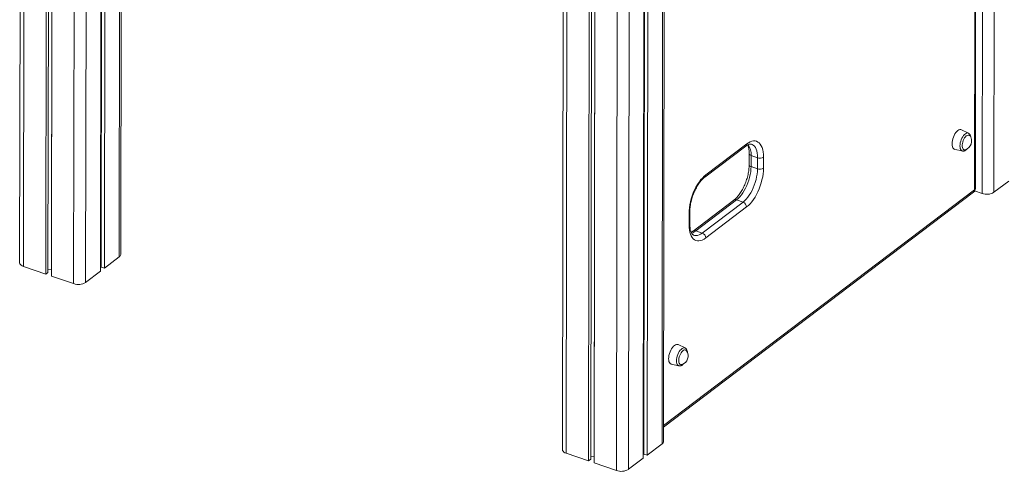
# Model space of a CAD drawing. Units: millimetres. Extents: x -10810 to 26935, y -3216 to 9309.
# Drawn here: x 23180 to 24321, y -1383 to -859 of the extents above; entities that cross this region are included whole.
import ezdxf

# ---------------------------------------------------------------- set-up
doc = ezdxf.new("R2010")
doc.units = ezdxf.units.MM

msp = doc.modelspace()

# ---------------------------------------------------------------- linework, layer by layer
at = {"color": 8, "linetype": 'Continuous', "lineweight": 15}
for p, q in [((24312.8, 1293.2), (24309.4, -1059.5)), ((23187.9, 1209.3), (23184.5, -1145.4)), ((23246, 1189.4), (23242.6, -1165.3)), ((23817, 994), (23813.6, -1362)), ((23875.2, 974.1), (23871.8, -1381.9)), ((23889.1, 972.3), (23885.7, -1380.5)), ((23928, 981), (23924.6, -1351)), ((24297.2, 59.3), (24295.6, -1060.9)), ((24287, -1056.7), (24288.6, 52.7)), ((23258.1, -41.9), (23256.5, -1163.9)), ((23297, -55.2), (23295.5, -1134.4)), ((23926.4, -1329.9), (24287, -1056.7))]:
    msp.add_line(p, q, dxfattribs=at)
at = {"color": 7, "linetype": 'Continuous', "lineweight": 15}
for p, q in [((23183.4, 1210.9), (23180, -1141.2)), ((23213.6, 1200.5), (23210.2, -1154.2)), ((23216.2, 1199.6), (23212.8, -1152.3)), ((23220.2, 1198.3), (23216.8, -1148.8)), ((23220.3, 1198.3), (23216.9, -1156.5)), ((23812.6, 995.5), (23809.2, -1357.8)), ((23842.8, 985.2), (23839.4, -1370.8)), ((23845.4, 984.3), (23842, -1368.9)), ((23849.4, 982.9), (23846, -1373.1)), ((23849.4, 982.9), (23846, -1365.4)), ((23926.3, -1348.2), (23929.7, 982.3)), ((23906.3, 972.7), (23902.9, -1367.5)), ((23906.9, 972.7), (23903.5, -1362.8)), ((23910.8, 973.1), (23907.4, -1364.1)), ((24287.8, -1055.3), (24289.4, 53.4)), ((23275.3, -47.8), (23273.8, -1150.8)), ((23275.9, -48), (23274.4, -1146.2)), ((23279.8, -49.3), (23278.2, -1147.5)), ((23297.2, -1131.6), (23298.7, -55.8)), ((24279.9, -990.9), (24271.8, -987)), ((23975.4, -1039.2), (24022.8, -1003.3)), ((23974.3, -1041.8), (24021.7, -1005.9)), ((24025.6, -1014.7), (24025.6, -1027.6)), ((24264, -1009.7), (24272.8, -1011.6)), ((24035.3, -1019.4), (24027.8, -1016.8)), ((24027.8, -1016.8), (24027.8, -1029.7)), ((24035.3, -1032.3), (24035.3, -1019.4)), ((24042.2, -1018.7), (24042.2, -1031.6)), ((24035.3, -1032.3), (24027.8, -1029.7)), ((24309.4, -1059.5), (24326.7, -1046.4)), ((23926.4, -1331.6), (24285.8, -1059.2)), ((24287, -1057.9), (24295.6, -1060.9)), ((24008, -1068.5), (23960.7, -1104.4)), ((24011.1, -1068.2), (23963.7, -1104.1)), ((23971.2, -1106.7), (24018.5, -1070.8)), ((24018.5, -1070.8), (24011.1, -1068.2)), ((23955.9, -1097), (23955.9, -1084.1)), ((23956.7, -1095.6), (23956.8, -1082.7)), ((24022.7, -1076.5), (23975.3, -1112.4)), ((23971.2, -1106.7), (23963.7, -1104.1)), ((23278.2, -1147.5), (23295.5, -1134.4)), ((23184.5, -1145.4), (23210.2, -1154.2)), ((23210.2, -1154.2), (23212.8, -1152.3)), ((23212.8, -1149.2), (23216.8, -1148.8)), ((23216.8, -1148.8), (23216.9, -1148.8)), ((23256.5, -1163.9), (23273.8, -1150.8)), ((23273.8, -1143.1), (23274.4, -1143)), ((23274.4, -1146.2), (23278.2, -1147.5)), ((23216.9, -1156.5), (23242.6, -1165.3)), ((23951.3, -1239.9), (23943.2, -1236)), ((23935.4, -1258.7), (23944.2, -1260.6)), ((23907.4, -1364.1), (23924.6, -1351)), ((23813.6, -1362), (23839.4, -1370.8)), ((23839.4, -1370.8), (23842, -1368.9)), ((23842, -1365.8), (23846, -1365.4)), ((23846, -1365.4), (23846.1, -1365.4)), ((23885.7, -1380.5), (23902.9, -1367.5)), ((23902.9, -1359.7), (23903.5, -1359.6)), ((23903.5, -1362.8), (23907.4, -1364.1)), ((23846, -1373.1), (23871.8, -1381.9))]:
    msp.add_line(p, q, dxfattribs=at)
at = {"color": 7, "linetype": 'Continuous', "lineweight": 15, "flags": 128}
for points in [[(24271.8, -987), (24270.9, -986.8), (24269.9, -986.8), (24268.7, -987.2), (24267.6, -987.9), (24266.4, -989), (24265.3, -990.3), (24264.2, -991.9), (24263.3, -993.6), (24262.5, -995.5), (24261.8, -997.5), (24261.3, -999.5), (24261, -1001.5), (24260.9, -1003.3), (24261, -1005), (24261.3, -1006.6), (24261.8, -1007.8), (24262.4, -1008.8), (24263.3, -1009.4), (24264, -1009.7)], [(24022.8, -1003.3), (24024.8, -1002), (24026.8, -1000.9), (24028.8, -1000.2), (24030.7, -999.9), (24032.5, -1000), (24034.2, -1000.4), (24035.8, -1001.2), (24037.3, -1002.3), (24038.5, -1003.8), (24039.6, -1005.6), (24040.6, -1007.7), (24041.3, -1010.1), (24041.8, -1012.7), (24042.1, -1015.6), (24042.2, -1018.7)], [(24281.6, -994.2), (24281, -993.5), (24280.2, -993.2), (24279.3, -993.2), (24278.3, -993.5), (24277.3, -994.2), (24276.3, -995.2), (24275.4, -996.4), (24274.5, -997.9), (24273.8, -999.5), (24273.2, -1001.2), (24272.8, -1003), (24272.6, -1004.6), (24272.6, -1006.2), (24272.8, -1007.6), (24273.2, -1008.7), (24273.8, -1009.5), (24274.5, -1010.1), (24275.3, -1010.2), (24276.2, -1010.1)], [(24027.8, -1029.7), (24027.7, -1032.7), (24027.4, -1035.8), (24026.9, -1039), (24026.1, -1042.2), (24025.2, -1045.4), (24024.1, -1048.6), (24022.9, -1051.7), (24021.5, -1054.7), (24020, -1057.5), (24018.3, -1060.2), (24016.6, -1062.6), (24014.8, -1064.8), (24012.9, -1066.6), (24011.1, -1068.2)], [(24018.5, -1070.8), (24020.4, -1069.2), (24022.3, -1067.3), (24024.1, -1065.1), (24025.8, -1062.7), (24027.4, -1060.1), (24029, -1057.3), (24030.4, -1054.3), (24031.6, -1051.2), (24032.7, -1048), (24033.6, -1044.8), (24034.3, -1041.5), (24034.9, -1038.4), (24035.2, -1035.3), (24035.3, -1032.3)], [(24042.2, -1031.6), (24042.1, -1034.8), (24041.8, -1038.2), (24041.3, -1041.6), (24040.5, -1045.1), (24039.6, -1048.6), (24038.5, -1052.1), (24037.2, -1055.6), (24035.7, -1058.9), (24034.1, -1062.1), (24032.4, -1065.1), (24030.6, -1067.9), (24028.7, -1070.5), (24026.7, -1072.8), (24024.7, -1074.8), (24022.7, -1076.5)], [(23955.9, -1084.1), (23956, -1080.9), (23956.3, -1077.5), (23956.9, -1074.1), (23957.6, -1070.6), (23958.5, -1067.1), (23959.7, -1063.6), (23960.9, -1060.2), (23962.4, -1056.8), (23964, -1053.6), (23965.7, -1050.6), (23967.5, -1047.8), (23969.4, -1045.2), (23971.4, -1042.9), (23973.4, -1040.9), (23975.4, -1039.2)], [(23975.3, -1112.4), (23973.3, -1113.8), (23971.3, -1114.8), (23969.3, -1115.5), (23967.4, -1115.8), (23965.6, -1115.7), (23963.9, -1115.3), (23962.3, -1114.5), (23960.9, -1113.4), (23959.6, -1111.9), (23958.5, -1110.1), (23957.6, -1108), (23956.8, -1105.6), (23956.3, -1103), (23956, -1100.1), (23955.9, -1097)], [(23180, -1141.2), (23180.2, -1142.2), (23180.8, -1143.1), (23181.7, -1144), (23183, -1144.8), (23184.5, -1145.4)], [(23943.2, -1236), (23942.3, -1235.8), (23941.3, -1235.8), (23940.2, -1236.2), (23939, -1236.9), (23937.8, -1238), (23936.7, -1239.3), (23935.7, -1240.8), (23934.7, -1242.6), (23933.9, -1244.5), (23933.2, -1246.5), (23932.7, -1248.5), (23932.4, -1250.5), (23932.3, -1252.3), (23932.4, -1254), (23932.7, -1255.6), (23933.2, -1256.8), (23933.9, -1257.8), (23934.7, -1258.4), (23935.4, -1258.7)], [(23953, -1243.2), (23952.4, -1242.5), (23951.6, -1242.1), (23950.7, -1242.1), (23949.7, -1242.5), (23948.7, -1243.2), (23947.7, -1244.2), (23946.8, -1245.4), (23945.9, -1246.9), (23945.2, -1248.5), (23944.6, -1250.2), (23944.2, -1252), (23944, -1253.6), (23944, -1255.2), (23944.2, -1256.6), (23944.6, -1257.7), (23945.2, -1258.5), (23945.9, -1259.1), (23946.8, -1259.2), (23947.6, -1259.1)], [(23809.2, -1357.8), (23809.4, -1358.8), (23810, -1359.7), (23810.9, -1360.6), (23812.1, -1361.4), (23813.6, -1362)]]:
    msp.add_lwpolyline(points, dxfattribs=at)
at = {"color": 8, "linetype": 'Continuous', "lineweight": 15, "flags": 128}
for points in [[(24270, -1005.8), (24270.1, -1004), (24270.4, -1002.2), (24270.8, -1000.3), (24271.5, -998.5), (24272.3, -996.7), (24273.2, -995.1), (24274.2, -993.6), (24275.2, -992.5), (24276.3, -991.6), (24277.4, -991), (24278.5, -990.7), (24279.4, -990.8), (24279.9, -990.9)], [(24035.3, -1019.4), (24035.2, -1016.6), (24034.9, -1014), (24034.4, -1011.6), (24033.7, -1009.4), (24032.8, -1007.6), (24031.7, -1006), (24030.4, -1004.8), (24029, -1004), (24028.3, -1003.7)], [(24272.8, -1011.6), (24272.2, -1011.4), (24271.5, -1010.8), (24270.8, -1009.9), (24270.4, -1008.8), (24270.1, -1007.4), (24270, -1005.8)], [(23961.5, -1109.2), (23962.3, -1109.4), (23964, -1109.6), (23965.7, -1109.4), (23967.5, -1108.8), (23969.3, -1107.9), (23971.2, -1106.7)], [(23941.4, -1254.8), (23941.5, -1253), (23941.8, -1251.2), (23942.3, -1249.3), (23942.9, -1247.4), (23943.7, -1245.7), (23944.6, -1244.1), (23945.6, -1242.6), (23946.7, -1241.5), (23947.8, -1240.6), (23948.8, -1240), (23949.9, -1239.7), (23950.8, -1239.8), (23951.3, -1239.9)], [(23944.2, -1260.6), (23943.7, -1260.4), (23942.9, -1259.8), (23942.2, -1258.9), (23941.8, -1257.8), (23941.5, -1256.4), (23941.4, -1254.8)]]:
    msp.add_lwpolyline(points, dxfattribs=at)
at = {"color": 8, "linetype": 'Continuous', "lineweight": 15}
for centre, radius, start, end in [((24019.7, -1003.5), 3.12, 309.4709, 2.8439), ((24006.2, -1015.4), 21.7, 356.3297, 31.7026), ((24028.3, -1014.1), 2.8, 193.18, 259.5421), ((24028.2, -1027.1), 2.69, 191.4782, 261.0764), ((23972.3, -1039.4), 3.12, 309.5617, 2.84), ((24283.8, -1056.8), 3.12, 309.4709, 2.8439), ((24286, -1055.2), 1.76, 301.2188, 356.9313), ((24009.8, -1071.1), 3.14, 67.0548, 124.9901), ((23955, -1082.6), 1.76, 301.2236, 356.8763), ((23955, -1095.5), 1.76, 301.2188, 356.9313), ((23954.5, -1092.5), 14.9, 287.0297, 308.4853), ((23962.5, -1107), 3.14, 67.0555, 124.9771)]:
    msp.add_arc(centre, radius, start, end, dxfattribs=at)
at = {"color": 7, "linetype": 'Continuous', "lineweight": 15}
for centre, radius, start, end in [((24273, -1000.1), 10.5, 287.6971, 34.5147), ((24038, -1011.6), 8.24, 250.6331, 300.7068), ((24038, -1024.5), 8.24, 250.6331, 300.7068), ((24282.8, -1055.2), 5, 307.1541, 359.9174), ((24301, -1045.3), 16.5, 250.6331, 300.7068), ((24016.3, -1076.8), 6.41, 2.4667, 69.3585), ((23968.9, -1112.7), 6.41, 2.4667, 69.3585), ((23293.6, -1131.4), 3.53, 301.2188, 356.9313), ((23248.1, -1149.8), 16.5, 250.6331, 300.7068), ((23944.4, -1249.1), 10.5, 287.6971, 34.5147), ((23922.8, -1348), 3.53, 301.2188, 356.9313), ((23877.2, -1366.4), 16.5, 250.6331, 300.7068)]:
    msp.add_arc(centre, radius, start, end, dxfattribs=at)
for points, knots in [([(24282.8, -996.7), (24282.8, -996.6), (24282.8, -996), (24282.6, -994.9), (24282.2, -993.5), (24281.6, -992.4), (24280.8, -991.5), (24280.2, -991.1), (24279.9, -991)], [0, 0, 0, 0, 0.033091, 0.251618, 0.474962, 0.665122, 0.841517, 1, 1, 1, 1]), ([(24021.7, -1005.9), (24021.9, -1005.7), (24022.6, -1005.2), (24023.8, -1004.5), (24025, -1003.9), (24026.1, -1003.6), (24027, -1003.5), (24027.7, -1003.5), (24028.1, -1003.6), (24028.3, -1003.7)], [0, 0, 0, 0, 0.081526, 0.232581, 0.383237, 0.534575, 0.689428, 0.853663, 1, 1, 1, 1]), ([(24023.8, -1004.5), (24024, -1004.8), (24024.3, -1005.5), (24024.7, -1007), (24025.2, -1008.8), (24025.5, -1011), (24025.6, -1012.9), (24025.6, -1014.2), (24025.6, -1014.7)], [0, 0, 0, 0, 0.1206421, 0.3119412, 0.5034353, 0.6961544, 0.8905441, 1, 1, 1, 1]), ([(24272.8, -1011.5), (24272.9, -1011.6), (24273.5, -1011.7), (24274.4, -1011.7), (24275.5, -1011.3), (24276.6, -1010.8), (24277.7, -1009.9), (24278.5, -1009.1), (24278.9, -1008.6), (24278.9, -1008.6)], [0, 0, 0, 0, 0.073713, 0.237157, 0.403936, 0.581971, 0.774153, 0.975639, 1, 1, 1, 1]), ([(24025.6, -1027.6), (24025.6, -1028.1), (24025.6, -1029.4), (24025.4, -1031.7), (24025.1, -1034.5), (24024.6, -1037.4), (24024, -1040.3), (24023.2, -1043.3), (24022.2, -1046.3), (24021.1, -1049.2), (24019.9, -1052.1), (24018.6, -1054.8), (24017.2, -1057.4), (24015.7, -1059.8), (24014.2, -1062.1), (24012.6, -1064.1), (24011.1, -1065.8), (24009.5, -1067.4), (24008.5, -1068.1), (24008, -1068.5)], [0, 0, 0, 0, 0.031697, 0.091839, 0.152302, 0.213087, 0.274119, 0.335325, 0.396637, 0.457992, 0.519315, 0.580531, 0.641576, 0.702378, 0.762861, 0.822949, 0.882562, 0.941632, 1, 1, 1, 1]), ([(23956.8, -1082.7), (23956.8, -1082.2), (23956.8, -1080.9), (23956.9, -1078.6), (23957.3, -1075.8), (23957.7, -1072.9), (23958.4, -1070), (23959.2, -1067), (23960.1, -1064), (23961.2, -1061.1), (23962.4, -1058.2), (23963.7, -1055.5), (23965.1, -1052.9), (23966.6, -1050.5), (23968.2, -1048.2), (23969.7, -1046.2), (23971.3, -1044.5), (23972.8, -1043), (23973.8, -1042.2), (23974.3, -1041.8)], [0, 0, 0, 0, 0.0316973, 0.0918393, 0.1523023, 0.2130874, 0.2741188, 0.3353247, 0.3966374, 0.4579921, 0.5193147, 0.5805314, 0.6415758, 0.7023776, 0.7628615, 0.8229488, 0.8825615, 0.9416322, 1, 1, 1, 1]), ([(23961.5, -1109.2), (23961.5, -1109.2), (23961.2, -1109.1), (23960.7, -1108.8), (23960.1, -1108.3), (23959.4, -1107.5), (23958.7, -1106.4), (23958.1, -1105), (23957.6, -1103.4), (23957.2, -1101.5), (23956.9, -1099.3), (23956.8, -1097.4), (23956.7, -1096.1), (23956.7, -1095.6)], [0, 0, 0, 0, 0.025748, 0.147971, 0.25125, 0.347679, 0.450214, 0.549213, 0.647279, 0.745445, 0.844239, 0.943889, 1, 1, 1, 1]), ([(23960.7, -1104.4), (23960.4, -1104.6), (23959.7, -1105.1), (23959, -1105.6), (23958.5, -1105.8), (23958.5, -1105.8)], [0, 0, 0, 0, 0.339327, 0.968046, 1, 1, 1, 1]), ([(23954.3, -1245.7), (23954.3, -1245.6), (23954.2, -1245), (23954.1, -1243.8), (23953.6, -1242.5), (23953, -1241.4), (23952.2, -1240.5), (23951.6, -1240.1), (23951.3, -1240)], [0, 0, 0, 0, 0.033091, 0.251618, 0.474962, 0.665122, 0.841517, 1, 1, 1, 1]), ([(23944.2, -1260.5), (23944.4, -1260.6), (23944.9, -1260.7), (23945.8, -1260.6), (23946.9, -1260.3), (23948, -1259.8), (23949.1, -1258.9), (23949.9, -1258.1), (23950.3, -1257.6), (23950.3, -1257.5)], [0, 0, 0, 0, 0.073713, 0.237157, 0.403936, 0.581971, 0.774153, 0.975639, 1, 1, 1, 1])]:
    msp.add_open_spline(points, degree=3, knots=knots, dxfattribs=at)

doc.saveas('drawing.dxf')
